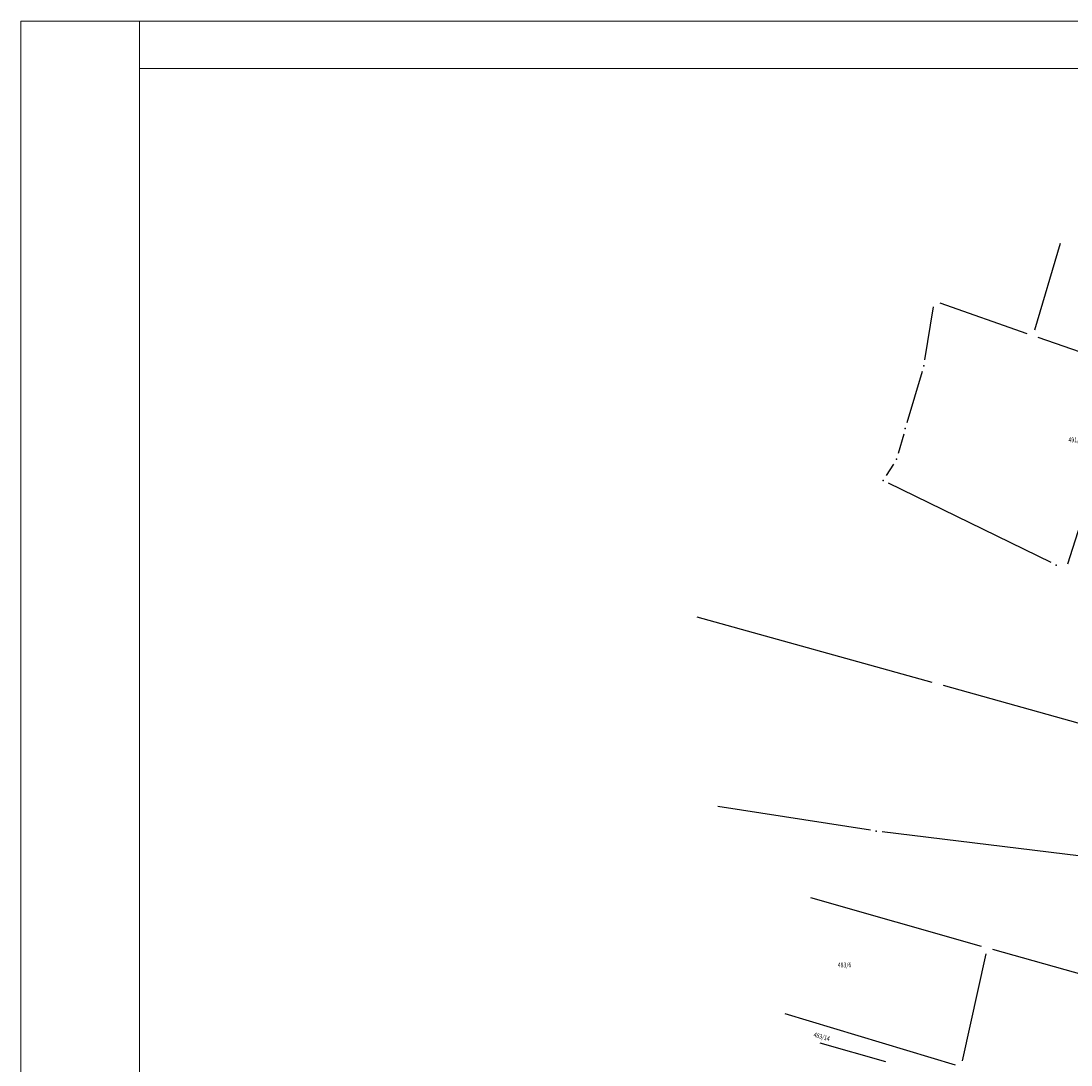
# Model space of a CAD drawing. Units: millimetres. Extents: x 7527566 to 7528516, y 4822616 to 4823507.
# Drawn here: x 7527566 to 7527788, y 4823287 to 4823507 of the extents above; entities that cross this region are included whole.
import ezdxf
from ezdxf.enums import TextEntityAlignment as Align

# ---------------------------------------------------------------- set-up
doc = ezdxf.new("R2010")
doc.units = ezdxf.units.MM
doc.header["$LTSCALE"] = 0.5
doc.header["$PDSIZE"] = -0.01
doc.layers.add('101_Parcele_granice', color=7, linetype='Continuous')
doc.layers.add('115_Katastarske_tacke', color=7, linetype='Continuous')
doc.layers.add('102_Broj_parcele', color=7, linetype='Continuous', lineweight=13)
doc.layers.add('13_Okvir', color=7, linetype='Continuous', lineweight=18)

# ---------------------------------------------------------------- blocks, each defined once
blk = doc.blocks.new('T1')
at = {"linetype": 'Continuous'}
blk.add_point((0, 0), dxfattribs=at)
blk.add_attdef('OZN-TAC', (0, 0), '', height=5)

msp = doc.modelspace()

# ---------------------------------------------------------------- linework, layer by layer
at = {"layer": '101_Parcele_granice', "linetype": 'Continuous'}
for p, q in [((7527785.67, 4823460.18), (7527780.21, 4823441.92)), ((7527757.06, 4823435.61, 0.46), (7527758.92, 4823446.8, 0.04)), ((7527778.67, 4823441.14), (7527760.3, 4823447.61)), ((7527791.76, 4823436.64), (7527781.03, 4823440.31)), ((7527756.5, 4823433.18, 0.52), (7527753.29, 4823422.36, 0.68)), ((7527752.6, 4823419.96, 0.7), (7527751.43, 4823415.87, 0.7)), ((7527750.43, 4823413.61, 0.7), (7527748.92, 4823411.21, 0.7)), ((7527783.71, 4823392.85, 1.38), (7527749.38, 4823409.6, 0.72)), ((7527791.48, 4823405.96), (7527787.22, 4823392.5)), ((7527758.58, 4823367.54), (7527708.95, 4823381.33)), ((7527810.61, 4823353.05), (7527760.98, 4823366.87)), ((7527745.57, 4823336.31), (7527713.37, 4823341.35)), ((7527794.2, 4823330.36, 1.17), (7527748.04, 4823335.97, 0.03)), ((7527769.03, 4823311.81), (7527732.95, 4823322.05)), ((7527769.96, 4823310.25), (7527764.96, 4823287.63)), ((7527817.15, 4823298.23), (7527771.43, 4823311.13)), ((7527727.48, 4823297.64), (7527763.49, 4823286.77)), ((7527748.83, 4823287.45), (7527734.96, 4823291.39))]:
    msp.add_line(p, q, dxfattribs=at)
at = {"layer": '13_Okvir', "linetype": 'Continuous'}
for p, q in [((7527566.17, 4823507.15, 0.8), (7528516.17, 4823507.15, 0.8)), ((7527566.17, 4823507.15, 0.8), (7527566.17, 4822616.15, 0.8)), ((7527591.17, 4823507.15, 0.8), (7527591.17, 4822626.15, 0.8)), ((7527591.17, 4823497.15), (7528321.17, 4823497.15))]:
    msp.add_line(p, q, dxfattribs=at)

# ---------------------------------------------------------------- block references
at = {"layer": '115_Katastarske_tacke'}
for p in [(7527756.86, 4823434.38, 0.5), (7527752.94, 4823421.16, 0.7), (7527751.09, 4823414.67, 0.7), (7527748.26, 4823410.15, 0.7), (7527784.83, 4823392.3, 1.4), (7527746.8, 4823336.12)]:
    msp.add_blockref('T1', p, dxfattribs=at)

# ---------------------------------------------------------------- texts
at = {"layer": '102_Broj_parcele', "linetype": 'Continuous', "width": 0.8}
for s, p in [('491/1', (7527788.83, 4823418.74)), ('483/6', (7527740.1, 4823307.88))]:
    msp.add_text(s, height=1, dxfattribs=at).set_placement(p, align=Align.MIDDLE_CENTER)
msp.add_text('483/14', height=1, rotation=344, dxfattribs=at).set_placement((7527735.29, 4823292.74), align=Align.MIDDLE_CENTER)

doc.saveas('drawing.dxf')
